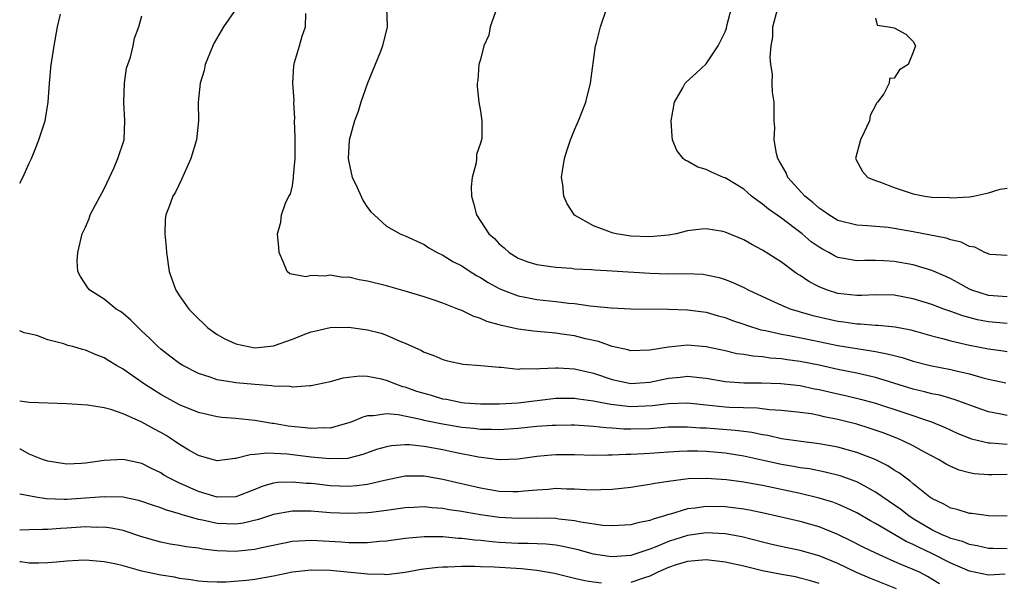
# Model space of a CAD drawing. Units: inches. Extents: x 2616000 to 2619000, y 1530000 to 1533000.
# Drawn here: x 2616000 to 2616105, y 1530724 to 1530784 of the extents above; entities that cross this region are included whole.
import ezdxf

# ---------------------------------------------------------------- set-up
doc = ezdxf.new("R2010")
doc.units = ezdxf.units.IN
doc.header["$MEASUREMENT"] = 0
doc.layers.add('LD26161530_2ft', color=122, linetype='Continuous')

msp = doc.modelspace()

# ---------------------------------------------------------------- linework, layer by layer
at = {"layer": 'LD26161530_2ft'}
for points, elevation in [([(2616023.04, 1530785), (2616021.66, 1530783), (2616020.68, 1530781.32), (2616020.52, 1530781), (2616019.73, 1530779), (2616019.62, 1530778.38), (2616019.19, 1530777), (2616018.99, 1530775), (2616019.02, 1530773), (2616018.8, 1530771), (2616018.19, 1530769), (2616017.22, 1530766.78), (2616016.56, 1530765.44), (2616016.29, 1530765), (2616015.9, 1530763.9), (2616015.55, 1530763), (2616015.48, 1530762.52), (2616015.43, 1530761), (2616015.59, 1530759.59), (2616015.6, 1530759), (2616015.91, 1530757), (2616016.18, 1530756.18), (2616016.61, 1530755), (2616017, 1530754.4), (2616018, 1530753), (2616019, 1530751.96), (2616019.51, 1530751.51), (2616020.02, 1530751), (2616021, 1530750.3), (2616021.82, 1530749.82), (2616023, 1530749.29), (2616024.32, 1530749), (2616025, 1530748.89), (2616027, 1530749.09), (2616029, 1530749.8), (2616030.33, 1530750.33), (2616031, 1530750.57), (2616031.36, 1530750.64), (2616033, 1530751.02), (2616035, 1530751.07), (2616037, 1530750.79), (2616038.42, 1530750.42), (2616039, 1530750.23), (2616040.41, 1530749.59), (2616041, 1530749.37), (2616041.78, 1530749), (2616042.64, 1530748.64), (2616043, 1530748.42), (2616044.05, 1530748.05), (2616045, 1530747.62), (2616045.48, 1530747.48), (2616047.14, 1530747.14), (2616049.02, 1530746.98), (2616051, 1530746.8), (2616051.2, 1530746.8), (2616053, 1530746.62), (2616053.34, 1530746.66), (2616055, 1530746.64), (2616055.31, 1530746.69), (2616057, 1530746.76), (2616057.25, 1530746.75), (2616059, 1530746.65), (2616061, 1530746.17), (2616063, 1530745.51), (2616065, 1530745.09), (2616067, 1530745.21), (2616069, 1530745.64), (2616070.24, 1530745.76), (2616071, 1530745.87), (2616072.29, 1530745.71), (2616073, 1530745.66), (2616075, 1530745.3), (2616077, 1530745.15), (2616078.86, 1530745.14), (2616080.92, 1530745.08), (2616083, 1530744.85), (2616084.53, 1530744.53), (2616085, 1530744.45), (2616087, 1530743.98), (2616087.81, 1530743.81), (2616089.42, 1530743.42), (2616091, 1530743), (2616094, 1530742), (2616096.95, 1530741), (2616098.4, 1530740.4), (2616099, 1530740.1), (2616099.77, 1530739.77), (2616101.2, 1530739.2), (2616103, 1530738.78), (2616103.23, 1530738.77), (2616105, 1530738.63)], 8502), ([(2616039.02, 1530785), (2616039.09, 1530783.09), (2616039.08, 1530783), (2616038.59, 1530781), (2616038.37, 1530780.37), (2616037, 1530777), (2616036.29, 1530775), (2616035.98, 1530774.02), (2616035.6, 1530773), (2616035.05, 1530770.95), (2616034.94, 1530769), (2616035, 1530768.65), (2616035.35, 1530767), (2616035.7, 1530766.3), (2616036.51, 1530764.51), (2616037, 1530763.8), (2616037.35, 1530763.35), (2616037.69, 1530763), (2616039, 1530761.8), (2616040.45, 1530761), (2616041, 1530760.78), (2616043, 1530759.85), (2616043.5, 1530759.5), (2616044.4, 1530759), (2616045, 1530758.73), (2616046.06, 1530758.06), (2616047, 1530757.61), (2616047.9, 1530757), (2616048.57, 1530756.57), (2616049, 1530756.35), (2616049.81, 1530755.81), (2616051, 1530755.18), (2616051.41, 1530755), (2616053, 1530754.4), (2616053.73, 1530754.27), (2616055, 1530754.01), (2616057, 1530753.8), (2616058.38, 1530753.62), (2616059, 1530753.57), (2616060.67, 1530753.33), (2616061, 1530753.31), (2616062.89, 1530753.11), (2616065, 1530753.01), (2616069, 1530752.99), (2616071, 1530752.93), (2616073, 1530752.66), (2616074.28, 1530752.28), (2616075, 1530752.09), (2616075.79, 1530751.79), (2616077, 1530751.38), (2616077.27, 1530751.27), (2616078.79, 1530750.79), (2616079.3, 1530750.7), (2616081, 1530750.32), (2616081.81, 1530750.19), (2616084.3, 1530749.7), (2616087, 1530749.13), (2616089, 1530748.79), (2616090.57, 1530748.57), (2616091, 1530748.48), (2616092.25, 1530748.25), (2616093, 1530748.04), (2616093.83, 1530747.83), (2616095, 1530747.46), (2616096.8, 1530747), (2616099, 1530746.56), (2616099.59, 1530746.41), (2616101, 1530746.09), (2616102.29, 1530745.71), (2616103, 1530745.53), (2616104.84, 1530745.16)], 8506), ([(2616105, 1530751.46), (2616103, 1530751.62), (2616101.85, 1530751.85), (2616100.27, 1530752.27), (2616099, 1530752.75), (2616098.81, 1530752.81), (2616098.28, 1530753), (2616097, 1530753.49), (2616095, 1530754.1), (2616093, 1530754.46), (2616091, 1530754.51), (2616089.56, 1530754.44), (2616089, 1530754.44), (2616087, 1530754.65), (2616085.88, 1530755), (2616085.24, 1530755.24), (2616085, 1530755.35), (2616083.92, 1530755.92), (2616083, 1530756.55), (2616082.72, 1530756.72), (2616082.31, 1530757), (2616081, 1530757.98), (2616079, 1530759.27), (2616077.86, 1530759.86), (2616077, 1530760.36), (2616075, 1530761.18), (2616074.77, 1530761.23), (2616073, 1530761.53), (2616072.5, 1530761.5), (2616071, 1530761.31), (2616069.82, 1530761), (2616069, 1530760.85), (2616067, 1530760.66), (2616065, 1530760.76), (2616064.78, 1530760.78), (2616063.42, 1530761), (2616063, 1530761.11), (2616062.81, 1530761.19), (2616061, 1530761.86), (2616059, 1530762.99), (2616058.2, 1530764.2), (2616057.86, 1530765), (2616057.76, 1530766.24), (2616057.62, 1530767), (2616057.7, 1530767.7), (2616057.92, 1530769), (2616058.17, 1530769.83), (2616058.56, 1530771), (2616059, 1530772.07), (2616059.42, 1530773), (2616060.21, 1530775), (2616060.71, 1530777), (2616061.21, 1530781), (2616061.32, 1530781.32), (2616061.75, 1530783), (2616062.42, 1530785)], 8510), ([(2616105, 1530754.28), (2616103, 1530754.42), (2616101.25, 1530755), (2616101, 1530755.11), (2616099.8, 1530755.8), (2616099, 1530756.22), (2616098.47, 1530756.47), (2616097, 1530757.09), (2616095, 1530757.69), (2616093, 1530758.06), (2616091.87, 1530758.13), (2616091, 1530758.16), (2616089.84, 1530758.16), (2616089, 1530758.12), (2616087.62, 1530758.38), (2616087, 1530758.47), (2616086.64, 1530758.64), (2616086.02, 1530759), (2616085.35, 1530759.35), (2616085, 1530759.57), (2616084.16, 1530760.16), (2616083.19, 1530761), (2616082.36, 1530761.64), (2616081, 1530762.66), (2616079.62, 1530763.62), (2616079, 1530764.16), (2616078.49, 1530764.49), (2616077.83, 1530765), (2616077.38, 1530765.38), (2616077, 1530765.74), (2616075, 1530766.94), (2616074.83, 1530767), (2616073.56, 1530767.56), (2616073, 1530767.82), (2616072.1, 1530768.1), (2616071, 1530768.71), (2616070.78, 1530768.78), (2616070.54, 1530769), (2616069.86, 1530769.86), (2616069.42, 1530771), (2616069.37, 1530771.37), (2616069.28, 1530773), (2616069.63, 1530775), (2616070.51, 1530776.51), (2616070.76, 1530777), (2616070.87, 1530777.13), (2616071.93, 1530778.07), (2616073, 1530779.07), (2616074.26, 1530781), (2616075, 1530782.46), (2616075.14, 1530782.86), (2616075.24, 1530783.24), (2616075.7, 1530785)], 8512), ([(2616105, 1530758.69), (2616103.19, 1530758.81), (2616103, 1530758.83), (2616102.9, 1530758.9), (2616102.64, 1530759), (2616101.56, 1530759.56), (2616101, 1530759.65), (2616100.11, 1530760.11), (2616099, 1530760.35), (2616098.52, 1530760.52), (2616095, 1530761.22), (2616093, 1530761.58), (2616092.33, 1530761.67), (2616090.14, 1530761.86), (2616089, 1530761.91), (2616087, 1530762.41), (2616086.02, 1530763), (2616085.44, 1530763.44), (2616085, 1530763.71), (2616084.33, 1530764.33), (2616083.47, 1530765), (2616081.67, 1530767), (2616081.49, 1530767.49), (2616081, 1530768.32), (2616080.77, 1530768.77), (2616080.62, 1530769), (2616080.46, 1530769.54), (2616080.23, 1530771), (2616080.3, 1530772.3), (2616080.23, 1530773), (2616080.21, 1530775), (2616080.06, 1530776.06), (2616080.02, 1530777), (2616080.03, 1530777.97), (2616079.88, 1530779), (2616079.8, 1530779.8), (2616079.92, 1530781), (2616080.07, 1530781.93), (2616080.09, 1530783), (2616080.61, 1530785)], 8514), ([(2616000, 1530766.38), (2616000.32, 1530767), (2616001, 1530768.5), (2616001.24, 1530769), (2616001.75, 1530770.25), (2616002.04, 1530771), (2616002.7, 1530773), (2616003.04, 1530775), (2616003.16, 1530777), (2616003.35, 1530779), (2616003.4, 1530779.4), (2616003.65, 1530781), (2616004.01, 1530783), (2616004.35, 1530784.35)], 8498), ([(2616105, 1530735.41), (2616103.37, 1530735.37), (2616103, 1530735.37), (2616101.49, 1530735.49), (2616101, 1530735.57), (2616099.88, 1530735.88), (2616099, 1530736.24), (2616098.51, 1530736.51), (2616097.69, 1530737), (2616096.22, 1530737.78), (2616095, 1530738.46), (2616093.91, 1530739), (2616093.27, 1530739.27), (2616091.83, 1530739.83), (2616090.34, 1530740.34), (2616089, 1530740.74), (2616088, 1530741), (2616087, 1530741.25), (2616085.54, 1530741.54), (2616085, 1530741.68), (2616084.16, 1530741.84), (2616083, 1530742.01), (2616081, 1530742.22), (2616079.73, 1530742.27), (2616078.44, 1530742.44), (2616075.46, 1530742.54), (2616075, 1530742.58), (2616073, 1530742.77), (2616071, 1530742.98), (2616069, 1530742.93), (2616067.3, 1530742.7), (2616065, 1530742.6), (2616062.84, 1530742.84), (2616061.16, 1530743.16), (2616061, 1530743.21), (2616059.41, 1530743.42), (2616059, 1530743.5), (2616057, 1530743.48), (2616053, 1530742.99), (2616051, 1530742.88), (2616049, 1530742.88), (2616047.31, 1530743), (2616047, 1530743.03), (2616045.38, 1530743.38), (2616045, 1530743.43), (2616043.79, 1530743.79), (2616043, 1530744.01), (2616042.24, 1530744.24), (2616041, 1530744.68), (2616040.74, 1530744.74), (2616039.99, 1530745), (2616039, 1530745.4), (2616038.46, 1530745.54), (2616037, 1530745.82), (2616036.15, 1530745.85), (2616034.35, 1530745.65), (2616033, 1530745.26), (2616031, 1530744.83), (2616030.84, 1530744.84), (2616029, 1530744.7), (2616028.75, 1530744.75), (2616027, 1530744.79), (2616026.82, 1530744.82), (2616025, 1530744.96), (2616023, 1530745.15), (2616022.81, 1530745.19), (2616021, 1530745.48), (2616020.25, 1530745.75), (2616019, 1530746.14), (2616017.33, 1530747), (2616017, 1530747.21), (2616015.97, 1530747.97), (2616015, 1530748.73), (2616014.68, 1530749), (2616013.85, 1530749.85), (2616013, 1530750.66), (2616012.62, 1530751), (2616011.83, 1530751.83), (2616011, 1530752.51), (2616010.72, 1530752.72), (2616010.26, 1530753), (2616009, 1530754.05), (2616007.46, 1530755), (2616007.25, 1530755.25), (2616006.45, 1530756.45), (2616006.17, 1530757), (2616006.12, 1530758.12), (2616006.18, 1530759), (2616006.53, 1530760.53), (2616006.66, 1530761), (2616007, 1530761.72), (2616007.39, 1530762.61), (2616007.51, 1530763), (2616008.07, 1530764.07), (2616009, 1530765.77), (2616009.55, 1530767), (2616010.06, 1530768.06), (2616010.45, 1530769), (2616011.11, 1530771), (2616011.19, 1530773), (2616011.07, 1530775), (2616011.14, 1530777), (2616011.37, 1530778.63), (2616011.8, 1530779.8), (2616012.08, 1530781), (2616012.21, 1530781.79), (2616012.68, 1530783), (2616013, 1530784.18)], 8500), ([(2616105, 1530741.67), (2616104.15, 1530741.85), (2616103, 1530742.06), (2616102.3, 1530742.3), (2616099.38, 1530743.38), (2616097.83, 1530743.83), (2616097, 1530743.99), (2616096.21, 1530744.21), (2616095, 1530744.48), (2616091, 1530745.73), (2616090.08, 1530745.92), (2616089, 1530746.18), (2616087, 1530746.58), (2616085, 1530747.03), (2616083, 1530747.43), (2616081.61, 1530747.61), (2616081, 1530747.7), (2616079.79, 1530747.79), (2616079, 1530747.9), (2616077.97, 1530747.97), (2616077, 1530748.15), (2616076.25, 1530748.25), (2616075, 1530748.56), (2616073, 1530748.99), (2616071, 1530749.16), (2616069, 1530748.95), (2616067, 1530748.61), (2616065, 1530748.57), (2616064.66, 1530748.66), (2616063, 1530749.02), (2616061.54, 1530749.54), (2616060.16, 1530749.84), (2616059, 1530750.14), (2616057.66, 1530750.34), (2616057, 1530750.42), (2616055.43, 1530750.57), (2616054.63, 1530750.63), (2616053, 1530750.86), (2616051.24, 1530751.24), (2616051, 1530751.31), (2616049.67, 1530751.67), (2616049, 1530751.98), (2616048.23, 1530752.23), (2616047, 1530752.83), (2616046.58, 1530753), (2616045, 1530753.62), (2616044.06, 1530753.94), (2616043, 1530754.29), (2616041, 1530754.9), (2616039, 1530755.45), (2616037, 1530755.96), (2616036.1, 1530756.1), (2616035, 1530756.38), (2616034.36, 1530756.36), (2616033, 1530756.59), (2616032.48, 1530756.48), (2616031, 1530756.57), (2616030.43, 1530756.43), (2616028.74, 1530756.74), (2616028.45, 1530757), (2616028.06, 1530757.94), (2616027.58, 1530759), (2616027.55, 1530759.55), (2616027.4, 1530761), (2616027.75, 1530762.25), (2616027.84, 1530763), (2616028.27, 1530764.27), (2616028.63, 1530765), (2616028.78, 1530765.22), (2616029, 1530766.1), (2616029.13, 1530767), (2616029.12, 1530767.12), (2616029.28, 1530769), (2616029.29, 1530771.29), (2616029.23, 1530773), (2616029.26, 1530773.26), (2616029.15, 1530775), (2616029.17, 1530775.17), (2616029.04, 1530777), (2616029.14, 1530778.86), (2616029.22, 1530779.22), (2616029.76, 1530781), (2616030.03, 1530782.03), (2616030.38, 1530783), (2616030.44, 1530784.44)], 8504), ([(2616050.61, 1530784.61), (2616050.04, 1530783), (2616049.87, 1530782.13), (2616049.34, 1530781), (2616049, 1530779.52), (2616048.83, 1530779), (2616048.7, 1530777.3), (2616048.65, 1530777), (2616048.66, 1530776.66), (2616048.83, 1530775), (2616049, 1530774.05), (2616049.13, 1530773), (2616049.13, 1530771.13), (2616049, 1530770.63), (2616048.56, 1530769.44), (2616048.58, 1530769), (2616048.55, 1530768.55), (2616048.1, 1530767), (2616048, 1530766), (2616048.03, 1530765), (2616048.25, 1530764.25), (2616048.56, 1530763), (2616049.9, 1530761), (2616050.49, 1530760.49), (2616051, 1530759.93), (2616051.52, 1530759.52), (2616052.05, 1530759), (2616053, 1530758.42), (2616054.03, 1530758.03), (2616055, 1530757.72), (2616056.47, 1530757.53), (2616057, 1530757.44), (2616058.67, 1530757.33), (2616059, 1530757.29), (2616060.81, 1530757.19), (2616061.15, 1530757.15), (2616063, 1530757.06), (2616067, 1530756.81), (2616069, 1530756.75), (2616070.77, 1530756.77), (2616072.69, 1530756.69), (2616073, 1530756.65), (2616074.36, 1530756.36), (2616075, 1530756.15), (2616075.83, 1530755.83), (2616077, 1530755.28), (2616077.52, 1530755), (2616080.23, 1530753.77), (2616081, 1530753.41), (2616082, 1530753), (2616082.76, 1530752.76), (2616083, 1530752.71), (2616084.32, 1530752.32), (2616087, 1530751.7), (2616087.63, 1530751.63), (2616089, 1530751.42), (2616089.42, 1530751.42), (2616091, 1530751.3), (2616091.29, 1530751.29), (2616093.1, 1530751.1), (2616094.77, 1530750.77), (2616097, 1530750.15), (2616098.12, 1530749.88), (2616099, 1530749.63), (2616101, 1530749.17), (2616103, 1530748.75), (2616104.56, 1530748.56), (2616105, 1530748.49)], 8508), ([(2616091, 1530783.93), (2616091.18, 1530783.18), (2616092.39, 1530783), (2616093, 1530782.89), (2616094.22, 1530782.22), (2616095, 1530781.46), (2616095.25, 1530781), (2616095, 1530780.3), (2616094.47, 1530779), (2616093.55, 1530778.45), (2616093, 1530777.54), (2616092.49, 1530777.5), (2616092.45, 1530777), (2616091.88, 1530775.88), (2616091.2, 1530775), (2616091.1, 1530774.9), (2616091, 1530774.66), (2616090.43, 1530773.57), (2616090.36, 1530773), (2616089.79, 1530771.79), (2616089.4, 1530771), (2616088.88, 1530769), (2616089.63, 1530767.63), (2616090.2, 1530767), (2616091, 1530766.66), (2616091.52, 1530766.48), (2616093, 1530765.91), (2616095, 1530765.25), (2616096.26, 1530765), (2616097, 1530764.9), (2616098.85, 1530764.85), (2616099, 1530764.83), (2616101, 1530764.93), (2616101.43, 1530765), (2616103, 1530765.35), (2616104.27, 1530765.73), (2616105, 1530765.86)], 8516), ([(2616105, 1530730.98), (2616103, 1530731.01), (2616101.25, 1530731.25), (2616101, 1530731.27), (2616099.67, 1530731.67), (2616099, 1530731.82), (2616098.25, 1530732.25), (2616097, 1530732.85), (2616096.79, 1530733), (2616095, 1530734.42), (2616094.7, 1530734.7), (2616094.26, 1530735), (2616093.54, 1530735.54), (2616093, 1530735.86), (2616092.32, 1530736.32), (2616090.98, 1530736.98), (2616089, 1530737.74), (2616087, 1530738.3), (2616085, 1530738.68), (2616083.09, 1530738.91), (2616081, 1530739.2), (2616079.54, 1530739.54), (2616079, 1530739.61), (2616077.86, 1530739.86), (2616077, 1530739.96), (2616076.09, 1530740.09), (2616073, 1530740.32), (2616072.34, 1530740.34), (2616071, 1530740.45), (2616070.43, 1530740.43), (2616069, 1530740.42), (2616067, 1530740.27), (2616065, 1530740.22), (2616064.24, 1530740.24), (2616063, 1530740.34), (2616062.36, 1530740.36), (2616061, 1530740.51), (2616060.53, 1530740.53), (2616059, 1530740.64), (2616058.64, 1530740.64), (2616057, 1530740.63), (2616056.61, 1530740.61), (2616055, 1530740.49), (2616053, 1530740.28), (2616051, 1530740.15), (2616050.18, 1530740.18), (2616049, 1530740.18), (2616048.28, 1530740.28), (2616047, 1530740.39), (2616044.78, 1530740.78), (2616043, 1530741.16), (2616042.78, 1530741.22), (2616040.26, 1530741.74), (2616039, 1530741.84), (2616037.63, 1530741.63), (2616037, 1530741.64), (2616036.49, 1530741.51), (2616035.32, 1530741), (2616035, 1530740.88), (2616034.85, 1530740.85), (2616033, 1530740.33), (2616032.36, 1530740.36), (2616031, 1530740.28), (2616030.37, 1530740.37), (2616028.55, 1530740.55), (2616027, 1530740.82), (2616026.83, 1530740.83), (2616025, 1530741.14), (2616023, 1530741.35), (2616021.48, 1530741.48), (2616021, 1530741.54), (2616019, 1530741.99), (2616017, 1530742.81), (2616015, 1530743.92), (2616014.33, 1530744.33), (2616013.27, 1530745), (2616011, 1530746.59), (2616010.28, 1530747), (2616009.49, 1530747.49), (2616009, 1530747.82), (2616008.12, 1530748.12), (2616007, 1530748.64), (2616006.69, 1530748.69), (2616005.64, 1530749), (2616005.13, 1530749.13), (2616004.7, 1530749.3), (2616003, 1530749.73), (2616001.81, 1530750.19), (2616001, 1530750.37), (2616000.47, 1530750.47), (2616000, 1530750.69)], 8498), ([(2616105, 1530727.49), (2616103.52, 1530727.52), (2616103, 1530727.55), (2616101.81, 1530727.81), (2616101, 1530727.95), (2616100.26, 1530728.26), (2616099, 1530728.61), (2616098.74, 1530728.74), (2616098.1, 1530729), (2616097, 1530729.52), (2616095, 1530730.7), (2616094.53, 1530731), (2616093.68, 1530731.68), (2616091, 1530733.54), (2616089.85, 1530734.15), (2616089, 1530734.62), (2616087.25, 1530735.25), (2616085.66, 1530735.66), (2616083.99, 1530735.99), (2616083, 1530736.12), (2616082.27, 1530736.27), (2616081, 1530736.47), (2616078.92, 1530736.92), (2616077, 1530737.36), (2616075, 1530737.68), (2616073, 1530737.85), (2616072.12, 1530737.88), (2616071, 1530737.89), (2616070.14, 1530737.86), (2616069, 1530737.78), (2616067, 1530737.63), (2616066.39, 1530737.61), (2616065, 1530737.52), (2616064.47, 1530737.53), (2616063, 1530737.45), (2616062.53, 1530737.47), (2616061, 1530737.43), (2616059, 1530737.48), (2616057, 1530737.48), (2616056.55, 1530737.45), (2616055, 1530737.31), (2616053, 1530737.03), (2616051, 1530736.97), (2616048.77, 1530737.23), (2616046.26, 1530737.74), (2616045, 1530738.01), (2616043, 1530738.37), (2616041.46, 1530738.54), (2616041, 1530738.56), (2616039.54, 1530738.46), (2616039, 1530738.36), (2616037.95, 1530738.05), (2616036.48, 1530737.52), (2616035, 1530737.14), (2616034.88, 1530737.12), (2616032.94, 1530737.06), (2616031, 1530737.26), (2616028.43, 1530737.57), (2616026.32, 1530737.68), (2616025, 1530737.52), (2616024.49, 1530737.51), (2616023, 1530737.1), (2616022.9, 1530737.1), (2616021, 1530736.86), (2616020.48, 1530737), (2616019, 1530737.42), (2616018, 1530738), (2616017, 1530738.61), (2616016.43, 1530739), (2616015.56, 1530739.56), (2616015, 1530739.88), (2616014.26, 1530740.26), (2616013, 1530740.98), (2616011, 1530741.87), (2616009.68, 1530742.32), (2616009, 1530742.48), (2616007.22, 1530742.78), (2616005, 1530742.92), (2616001, 1530743.07), (2616000, 1530743.19)], 8496), ([(2616104.8, 1530724.8), (2616103, 1530724.71), (2616101, 1530725.11), (2616099, 1530725.99), (2616097, 1530727), (2616095.63, 1530727.63), (2616095, 1530727.96), (2616094.27, 1530728.27), (2616091, 1530730.2), (2616090.47, 1530730.48), (2616089, 1530731.33), (2616087.87, 1530731.87), (2616087, 1530732.24), (2616086.45, 1530732.45), (2616085, 1530732.89), (2616083, 1530733.38), (2616079, 1530734.22), (2616078.33, 1530734.33), (2616077, 1530734.59), (2616075.17, 1530734.83), (2616073.03, 1530734.97), (2616071.07, 1530734.93), (2616069, 1530734.67), (2616067.54, 1530734.46), (2616067, 1530734.33), (2616065.83, 1530734.17), (2616065, 1530734.03), (2616063, 1530733.82), (2616061.78, 1530733.78), (2616061, 1530733.74), (2616060.24, 1530733.76), (2616059, 1530733.83), (2616058.16, 1530733.84), (2616057, 1530733.9), (2616056.19, 1530733.81), (2616055, 1530733.75), (2616053.63, 1530733.63), (2616053, 1530733.55), (2616052.45, 1530733.55), (2616051, 1530733.61), (2616049, 1530733.94), (2616047.77, 1530734.23), (2616046.5, 1530734.5), (2616045, 1530734.88), (2616043, 1530735.21), (2616041, 1530735.22), (2616038.78, 1530734.78), (2616037, 1530734.34), (2616035.82, 1530734.18), (2616035, 1530734.13), (2616033, 1530734.21), (2616031.63, 1530734.37), (2616031, 1530734.43), (2616030.45, 1530734.45), (2616029, 1530734.6), (2616027.46, 1530734.54), (2616027, 1530734.47), (2616025.85, 1530734.15), (2616025, 1530733.79), (2616023, 1530733.01), (2616021, 1530732.98), (2616019, 1530733.59), (2616017, 1530734.48), (2616015.92, 1530735), (2616015.34, 1530735.34), (2616015, 1530735.57), (2616014.03, 1530736.03), (2616013, 1530736.56), (2616011, 1530737), (2616009, 1530736.89), (2616007, 1530736.6), (2616006.56, 1530736.56), (2616005, 1530736.5), (2616004.56, 1530736.56), (2616003, 1530736.82), (2616002.44, 1530737), (2616001, 1530737.58), (2616000.08, 1530738.08), (2616000, 1530738.11)], 8494), ([(2616097.79, 1530723.79), (2616097, 1530724.28), (2616096.54, 1530724.54), (2616095.66, 1530725), (2616095, 1530725.31), (2616093.79, 1530725.79), (2616093, 1530726.16), (2616091.02, 1530727.02), (2616089.68, 1530727.68), (2616088.36, 1530728.36), (2616087, 1530729.01), (2616085, 1530729.82), (2616083, 1530730.39), (2616079.27, 1530731.27), (2616077.61, 1530731.61), (2616077, 1530731.72), (2616075.87, 1530731.87), (2616075, 1530731.96), (2616073, 1530732), (2616071.82, 1530731.82), (2616071, 1530731.75), (2616069.2, 1530731.2), (2616069, 1530731.16), (2616068.55, 1530731), (2616067.35, 1530730.65), (2616067, 1530730.5), (2616065.73, 1530730.27), (2616065, 1530730.04), (2616063, 1530729.93), (2616062.01, 1530729.99), (2616059.68, 1530730.32), (2616059, 1530730.47), (2616057.33, 1530730.67), (2616057, 1530730.73), (2616055, 1530730.76), (2616053, 1530730.73), (2616051, 1530730.83), (2616049, 1530731.1), (2616047.38, 1530731.38), (2616047, 1530731.46), (2616045.66, 1530731.66), (2616045, 1530731.79), (2616043.86, 1530731.86), (2616043, 1530731.97), (2616041.9, 1530731.9), (2616041, 1530731.87), (2616039, 1530731.57), (2616037.37, 1530731.37), (2616037, 1530731.31), (2616035, 1530731.24), (2616033, 1530731.34), (2616031, 1530731.5), (2616029.49, 1530731.49), (2616029, 1530731.51), (2616027, 1530731.16), (2616025.39, 1530730.61), (2616023.78, 1530730.22), (2616023, 1530730.11), (2616021, 1530730.18), (2616019.45, 1530730.55), (2616019, 1530730.63), (2616017.16, 1530731.16), (2616017, 1530731.23), (2616015.62, 1530731.62), (2616015, 1530731.87), (2616014.13, 1530732.13), (2616013, 1530732.54), (2616012.64, 1530732.64), (2616011, 1530732.98), (2616009, 1530733.03), (2616007, 1530732.87), (2616005, 1530732.74), (2616004.73, 1530732.73), (2616002.82, 1530732.82), (2616001.71, 1530733), (2616000, 1530733.31)], 8492), ([(2616093.23, 1530723.23), (2616090.38, 1530724.38), (2616088.99, 1530724.99), (2616087, 1530725.95), (2616085, 1530726.77), (2616083, 1530727.33), (2616081.6, 1530727.6), (2616079.97, 1530727.97), (2616079, 1530728.19), (2616076.77, 1530728.77), (2616075, 1530729.1), (2616073, 1530729.21), (2616071, 1530728.93), (2616069, 1530728.29), (2616067.75, 1530727.75), (2616067, 1530727.45), (2616065, 1530726.78), (2616063, 1530726.63), (2616062.67, 1530726.67), (2616061, 1530726.93), (2616059.38, 1530727.38), (2616057.75, 1530727.75), (2616057, 1530727.88), (2616055.98, 1530727.98), (2616054.05, 1530728.05), (2616053, 1530728.06), (2616051, 1530728.17), (2616050.23, 1530728.23), (2616049, 1530728.37), (2616048.41, 1530728.41), (2616047, 1530728.6), (2616046.61, 1530728.61), (2616045, 1530728.77), (2616044.76, 1530728.76), (2616043, 1530728.78), (2616041, 1530728.59), (2616039, 1530728.31), (2616038.26, 1530728.26), (2616037, 1530728.13), (2616036.15, 1530728.15), (2616035, 1530728.14), (2616034.2, 1530728.2), (2616031, 1530728.4), (2616030.34, 1530728.34), (2616029, 1530728.29), (2616025.57, 1530727.57), (2616025, 1530727.43), (2616023.25, 1530727.25), (2616023, 1530727.21), (2616021, 1530727.29), (2616019.46, 1530727.46), (2616019, 1530727.56), (2616017.71, 1530727.71), (2616017, 1530727.86), (2616016, 1530728), (2616015, 1530728.22), (2616014.38, 1530728.38), (2616013, 1530728.79), (2616011, 1530729.43), (2616009.71, 1530729.71), (2616009, 1530729.8), (2616008.22, 1530729.78), (2616007, 1530729.82), (2616005, 1530729.68), (2616004.34, 1530729.66), (2616003, 1530729.55), (2616002.43, 1530729.57), (2616001, 1530729.51), (2616000, 1530729.5)], 8490), ([(2616061.85, 1530723.85), (2616061, 1530723.94), (2616060.09, 1530724.09), (2616059, 1530724.34), (2616056.88, 1530724.88), (2616055, 1530725.2), (2616053.36, 1530725.36), (2616050.46, 1530725.54), (2616049, 1530725.58), (2616048.38, 1530725.62), (2616047, 1530725.61), (2616045.54, 1530725.54), (2616045, 1530725.56), (2616044.47, 1530725.53), (2616042.7, 1530725.3), (2616041, 1530724.98), (2616039, 1530724.75), (2616038.77, 1530724.77), (2616037, 1530724.8), (2616033, 1530725.18), (2616031, 1530725.24), (2616029, 1530725), (2616027, 1530724.58), (2616025, 1530724.25), (2616024.13, 1530724.13), (2616021.94, 1530723.94), (2616021, 1530723.94), (2616019.98, 1530723.98), (2616019, 1530724.06), (2616018.21, 1530724.21), (2616017, 1530724.34), (2616016.47, 1530724.47), (2616015, 1530724.68), (2616013.5, 1530725), (2616013, 1530725.12), (2616011, 1530725.68), (2616010.11, 1530725.89), (2616009, 1530726.12), (2616007.77, 1530726.23), (2616007, 1530726.29), (2616006.26, 1530726.26), (2616005, 1530726.19), (2616003.92, 1530726.08), (2616003, 1530726.01), (2616002.03, 1530725.97), (2616001, 1530725.98), (2616000.11, 1530726.11), (2616000, 1530726.11)], 8488), ([(2616085, 1530723.82), (2616084.1, 1530724.1), (2616083, 1530724.39), (2616082.51, 1530724.51), (2616081, 1530724.77), (2616079, 1530725.16), (2616077, 1530725.64), (2616075, 1530726.09), (2616073, 1530726.32), (2616071.79, 1530726.21), (2616071, 1530726.16), (2616069.79, 1530725.79), (2616069, 1530725.52), (2616067.85, 1530725), (2616067, 1530724.59), (2616066.42, 1530724.42), (2616065, 1530723.92)], 8488)]:
    msp.add_lwpolyline(points, dxfattribs=dict(at, elevation=elevation))

doc.saveas('drawing.dxf')
